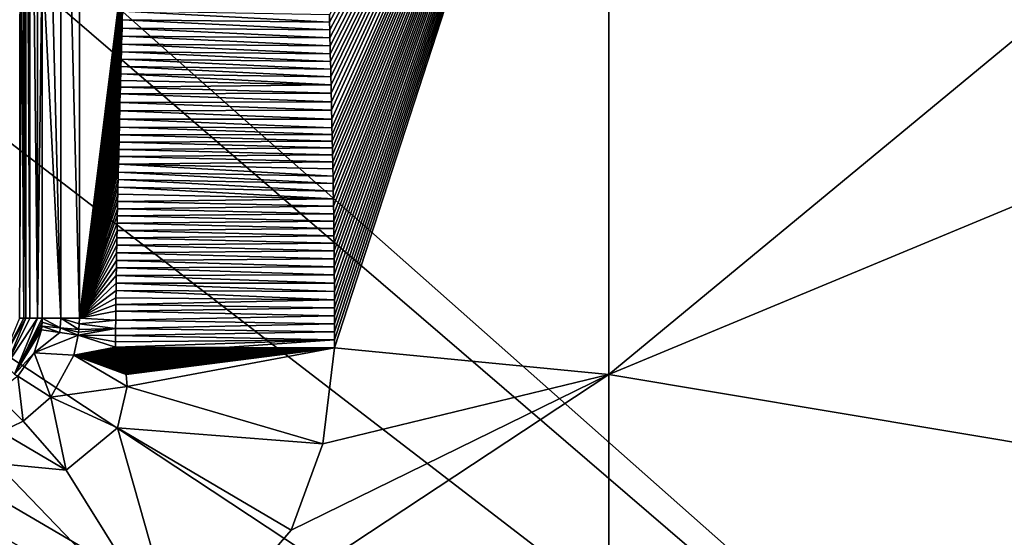
# Model space of a CAD drawing. Units: millimetres. Extents: x -350 to 350, y -1000 to 10.
# Drawn here: x 63 to 206, y -335 to -260 of the extents above; entities that cross this region are included whole.
import ezdxf

# ---------------------------------------------------------------- set-up
doc = ezdxf.new("R2010")
doc.units = ezdxf.units.MM
doc.header["$LTSCALE"] = 65.185185
for name, color, linetype in [('101', 7, 'CONTINUOUS'), ('102', 7, 'CONTINUOUS'), ('103', 7, 'CONTINUOUS'), ('109', 7, 'CONTINUOUS'), ('115', 7, 'CONTINUOUS'), ('116', 7, 'CONTINUOUS'), ('119', 7, 'CONTINUOUS'), ('120', 7, 'CONTINUOUS'), ('121', 7, 'CONTINUOUS'), ('125', 7, 'CONTINUOUS'), ('126', 7, 'CONTINUOUS'), ('75', 7, 'CONTINUOUS'), ('87', 7, 'CONTINUOUS'), ('90', 7, 'CONTINUOUS'), ('91', 7, 'CONTINUOUS'), ('97', 7, 'CONTINUOUS')]:
    doc.layers.add(name, color=color, linetype=linetype)

msp = doc.modelspace()

# ---------------------------------------------------------------- linework, layer by layer
at = {"layer": '101', "linetype": 'Continuous'}
for points in [[(63.09, -303.5, 13.96), (63.09, -196.5, 13.96), (62.79, -250, 13.77), (63.09, -303.5, 13.96)], [(63.41, -303.5, 14.54), (63.41, -196.5, 14.54), (63.09, -303.5, 13.96), (63.41, -303.5, 14.54)], [(63.41, -196.5, 14.54), (63.09, -196.5, 13.96), (63.09, -303.5, 13.96), (63.41, -196.5, 14.54)], [(62.5, -303.5, 13.7), (63.09, -303.5, 13.96), (62.79, -250, 13.77), (62.5, -303.5, 13.7)], [(62.5, -259.94, 13.7), (62.5, -303.5, 13.7), (62.79, -250, 13.77), (62.5, -259.94, 13.7)]]:
    msp.add_3dface(points, dxfattribs=at)
at = {"layer": '102', "linetype": 'Continuous'}
for points in [[(71.22, -303.5, 16.74), (77.82, -250.62, 16.95), (71.22, -250, 16.74), (71.22, -303.5, 16.74)], [(77.78, -251.7, 16.95), (77.82, -250.62, 16.95), (71.22, -303.5, 16.74), (77.78, -251.7, 16.95)], [(77.74, -252.73, 16.95), (77.78, -251.7, 16.95), (71.22, -303.5, 16.74), (77.74, -252.73, 16.95)], [(77.7, -253.78, 16.95), (77.74, -252.73, 16.95), (71.22, -303.5, 16.74), (77.7, -253.78, 16.95)], [(77.67, -254.83, 16.95), (77.7, -253.78, 16.95), (71.22, -303.5, 16.74), (77.67, -254.83, 16.95)], [(77.63, -255.86, 16.95), (77.67, -254.83, 16.95), (71.22, -303.5, 16.74), (77.63, -255.86, 16.95)], [(77.6, -256.82, 16.95), (77.63, -255.86, 16.95), (71.22, -303.5, 16.74), (77.6, -256.82, 16.95)], [(77.57, -257.75, 16.95), (77.6, -256.82, 16.95), (71.22, -303.5, 16.74), (77.57, -257.75, 16.95)], [(77.54, -258.71, 16.94), (77.57, -257.75, 16.95), (71.22, -303.5, 16.74), (77.54, -258.71, 16.94)], [(77.49, -260, 16.94), (77.54, -258.71, 16.94), (71.22, -303.5, 16.74), (77.49, -260, 16.94)], [(77.46, -261.2, 16.94), (77.49, -260, 16.94), (71.22, -303.5, 16.74), (77.46, -261.2, 16.94)], [(77.42, -262.36, 16.94), (77.46, -261.2, 16.94), (71.22, -303.5, 16.74), (77.42, -262.36, 16.94)], [(77.38, -263.55, 16.94), (77.42, -262.36, 16.94), (71.22, -303.5, 16.74), (77.38, -263.55, 16.94)], [(77.35, -264.68, 16.94), (77.38, -263.55, 16.94), (71.22, -303.5, 16.74), (77.35, -264.68, 16.94)], [(77.32, -265.74, 16.94), (77.35, -264.68, 16.94), (71.22, -303.5, 16.74), (77.32, -265.74, 16.94)], [(77.29, -266.81, 16.94), (77.32, -265.74, 16.94), (71.22, -303.5, 16.74), (77.29, -266.81, 16.94)], [(77.26, -267.87, 16.94), (77.29, -266.81, 16.94), (71.22, -303.5, 16.74), (77.26, -267.87, 16.94)], [(77.23, -268.85, 16.94), (77.26, -267.87, 16.94), (71.22, -303.5, 16.74), (77.23, -268.85, 16.94)], [(77.21, -269.82, 16.93), (77.23, -268.85, 16.94), (71.22, -303.5, 16.74), (77.21, -269.82, 16.93)], [(77.18, -270.8, 16.93), (77.21, -269.82, 16.93), (71.22, -303.5, 16.74), (77.18, -270.8, 16.93)], [(77.15, -272.06, 16.93), (77.18, -270.8, 16.93), (71.22, -303.5, 16.74), (77.15, -272.06, 16.93)], [(77.12, -273.29, 16.93), (77.15, -272.06, 16.93), (71.22, -303.5, 16.74), (77.12, -273.29, 16.93)], [(77.09, -274.5, 16.93), (77.12, -273.29, 16.93), (71.22, -303.5, 16.74), (77.09, -274.5, 16.93)], [(77.06, -275.63, 16.93), (77.09, -274.5, 16.93), (71.22, -303.5, 16.74), (77.06, -275.63, 16.93)], [(77.03, -276.77, 16.93), (77.06, -275.63, 16.93), (71.22, -303.5, 16.74), (77.03, -276.77, 16.93)], [(77.01, -277.84, 16.93), (77.03, -276.77, 16.93), (71.22, -303.5, 16.74), (77.01, -277.84, 16.93)], [(76.98, -278.9, 16.93), (77.01, -277.84, 16.93), (71.22, -303.5, 16.74), (76.98, -278.9, 16.93)], [(76.96, -279.94, 16.93), (76.98, -278.9, 16.93), (71.22, -303.5, 16.74), (76.96, -279.94, 16.93)], [(76.93, -281.07, 16.93), (76.96, -279.94, 16.93), (71.22, -303.5, 16.74), (76.93, -281.07, 16.93)], [(76.9, -282.21, 16.92), (76.93, -281.07, 16.93), (71.22, -303.5, 16.74), (76.9, -282.21, 16.92)], [(76.88, -283.3, 16.92), (76.9, -282.21, 16.92), (71.22, -303.5, 16.74), (76.88, -283.3, 16.92)], [(76.85, -284.39, 16.92), (76.88, -283.3, 16.92), (71.22, -303.5, 16.74), (76.85, -284.39, 16.92)], [(76.83, -285.45, 16.92), (76.85, -284.39, 16.92), (71.22, -303.5, 16.74), (76.83, -285.45, 16.92)], [(76.81, -286.51, 16.92), (76.83, -285.45, 16.92), (71.22, -303.5, 16.74), (76.81, -286.51, 16.92)], [(76.79, -287.56, 16.92), (76.81, -286.51, 16.92), (71.22, -303.5, 16.74), (76.79, -287.56, 16.92)], [(76.76, -288.61, 16.92), (76.79, -287.56, 16.92), (71.22, -303.5, 16.74), (76.76, -288.61, 16.92)], [(76.74, -289.67, 16.92), (76.76, -288.61, 16.92), (71.22, -303.5, 16.74), (76.74, -289.67, 16.92)], [(76.72, -290.73, 16.92), (76.74, -289.67, 16.92), (71.22, -303.5, 16.74), (76.72, -290.73, 16.92)], [(76.7, -291.8, 16.92), (76.72, -290.73, 16.92), (71.22, -303.5, 16.74), (76.7, -291.8, 16.92)], [(76.68, -292.88, 16.92), (76.7, -291.8, 16.92), (71.22, -303.5, 16.74), (76.68, -292.88, 16.92)], [(76.66, -293.97, 16.92), (76.68, -292.88, 16.92), (71.22, -303.5, 16.74), (76.66, -293.97, 16.92)], [(76.64, -295.09, 16.92), (76.66, -293.97, 16.92), (71.22, -303.5, 16.74), (76.64, -295.09, 16.92)], [(76.62, -296.19, 16.92), (76.64, -295.09, 16.92), (71.22, -303.5, 16.74), (76.62, -296.19, 16.92)], [(76.6, -297.3, 16.91), (76.62, -296.19, 16.92), (71.22, -303.5, 16.74), (76.6, -297.3, 16.91)], [(76.58, -298.4, 16.91), (76.6, -297.3, 16.91), (71.22, -303.5, 16.74), (76.58, -298.4, 16.91)], [(76.57, -299.46, 16.91), (76.58, -298.4, 16.91), (71.22, -303.5, 16.74), (76.57, -299.46, 16.91)], [(76.55, -300.53, 16.91), (76.57, -299.46, 16.91), (71.22, -303.5, 16.74), (76.55, -300.53, 16.91)], [(76.54, -301.53, 16.91), (76.55, -300.53, 16.91), (71.22, -303.5, 16.74), (76.54, -301.53, 16.91)], [(76.53, -302.52, 16.91), (76.54, -301.53, 16.91), (71.22, -303.5, 16.74), (76.53, -302.52, 16.91)], [(76.52, -303.8, 16.91), (76.53, -302.52, 16.91), (71.22, -303.5, 16.74), (76.52, -303.8, 16.91)], [(71.15, -305.16, 16.74), (76.51, -305.02, 16.91), (71.2, -304.33, 16.74), (71.15, -305.16, 16.74)], [(71.2, -304.33, 16.74), (76.52, -303.8, 16.91), (71.22, -303.5, 16.74), (71.2, -304.33, 16.74)], [(76.51, -305.02, 16.91), (76.52, -303.8, 16.91), (71.2, -304.33, 16.74), (76.51, -305.02, 16.91)], [(76.5, -306.06, 16.91), (76.51, -305.02, 16.91), (71.05, -305.98, 16.74), (76.5, -306.06, 16.91)], [(71.05, -305.98, 16.74), (76.51, -305.02, 16.91), (71.1, -305.58, 16.74), (71.05, -305.98, 16.74)], [(76.49, -306.96, 16.91), (76.5, -306.06, 16.91), (71.05, -305.98, 16.74), (76.49, -306.96, 16.91)], [(76.49, -307.76, 16.91), (76.49, -306.96, 16.91), (71.05, -305.98, 16.74), (76.49, -307.76, 16.91)], [(71.1, -305.58, 16.74), (76.51, -305.02, 16.91), (71.15, -305.16, 16.74), (71.1, -305.58, 16.74)]]:
    msp.add_3dface(points, dxfattribs=at)
at = {"layer": '103', "linetype": 'Continuous'}
for points in [[(76.49, -307.76, 16.91), (71.05, -305.98, 16.74), (70.43, -308.92, 16.73), (76.49, -307.76, 16.91)], [(70.43, -308.92, 16.73), (67.07, -315.05, 16.72), (78.21, -313.49, 16.99), (70.43, -308.92, 16.73)], [(76.49, -307.76, 16.91), (70.43, -308.92, 16.73), (76.55, -307.85, 16.91), (76.49, -307.76, 16.91)], [(76.55, -307.85, 16.91), (70.43, -308.92, 16.73), (76.63, -307.99, 16.92), (76.55, -307.85, 16.91)], [(76.63, -307.99, 16.92), (70.43, -308.92, 16.73), (76.71, -308.12, 16.92), (76.63, -307.99, 16.92)], [(76.71, -308.12, 16.92), (70.43, -308.92, 16.73), (76.79, -308.26, 16.92), (76.71, -308.12, 16.92)], [(76.79, -308.26, 16.92), (70.43, -308.92, 16.73), (76.86, -308.39, 16.92), (76.79, -308.26, 16.92)], [(76.86, -308.39, 16.92), (70.43, -308.92, 16.73), (76.94, -308.53, 16.93), (76.86, -308.39, 16.92)], [(76.94, -308.53, 16.93), (70.43, -308.92, 16.73), (77.01, -308.67, 16.93), (76.94, -308.53, 16.93)], [(77.01, -308.67, 16.93), (70.43, -308.92, 16.73), (77.08, -308.81, 16.93), (77.01, -308.67, 16.93)], [(77.08, -308.81, 16.93), (70.43, -308.92, 16.73), (77.15, -308.95, 16.93), (77.08, -308.81, 16.93)], [(77.15, -308.95, 16.93), (70.43, -308.92, 16.73), (77.21, -309.09, 16.94), (77.15, -308.95, 16.93)], [(77.21, -309.09, 16.94), (70.43, -308.92, 16.73), (77.28, -309.23, 16.94), (77.21, -309.09, 16.94)], [(77.28, -309.23, 16.94), (70.43, -308.92, 16.73), (77.34, -309.37, 16.94), (77.28, -309.23, 16.94)], [(77.34, -309.37, 16.94), (70.43, -308.92, 16.73), (77.4, -309.51, 16.94), (77.34, -309.37, 16.94)], [(77.4, -309.51, 16.94), (70.43, -308.92, 16.73), (77.45, -309.66, 16.94), (77.4, -309.51, 16.94)], [(77.45, -309.66, 16.94), (70.43, -308.92, 16.73), (77.51, -309.8, 16.95), (77.45, -309.66, 16.94)], [(77.51, -309.8, 16.95), (70.43, -308.92, 16.73), (77.56, -309.95, 16.95), (77.51, -309.8, 16.95)], [(77.56, -309.95, 16.95), (70.43, -308.92, 16.73), (77.61, -310.1, 16.95), (77.56, -309.95, 16.95)], [(77.61, -310.1, 16.95), (70.43, -308.92, 16.73), (77.66, -310.24, 16.95), (77.61, -310.1, 16.95)], [(77.66, -310.24, 16.95), (70.43, -308.92, 16.73), (77.7, -310.39, 16.95), (77.66, -310.24, 16.95)], [(77.7, -310.39, 16.95), (70.43, -308.92, 16.73), (77.75, -310.54, 16.96), (77.7, -310.39, 16.95)], [(77.75, -310.54, 16.96), (70.43, -308.92, 16.73), (77.79, -310.69, 16.96), (77.75, -310.54, 16.96)], [(77.79, -310.69, 16.96), (70.43, -308.92, 16.73), (77.83, -310.85, 16.96), (77.79, -310.69, 16.96)], [(77.83, -310.85, 16.96), (70.43, -308.92, 16.73), (77.86, -311, 16.96), (77.83, -310.85, 16.96)], [(77.86, -311, 16.96), (70.43, -308.92, 16.73), (77.9, -311.15, 16.96), (77.86, -311, 16.96)], [(77.9, -311.15, 16.96), (70.43, -308.92, 16.73), (77.94, -311.3, 16.97), (77.9, -311.15, 16.96)], [(77.94, -311.3, 16.97), (70.43, -308.92, 16.73), (77.97, -311.46, 16.97), (77.94, -311.3, 16.97)], [(77.97, -311.46, 16.97), (70.43, -308.92, 16.73), (78, -311.61, 16.97), (77.97, -311.46, 16.97)], [(78, -311.61, 16.97), (70.43, -308.92, 16.73), (78.03, -311.76, 16.97), (78, -311.61, 16.97)], [(78.03, -311.76, 16.97), (70.43, -308.92, 16.73), (78.21, -313.49, 16.99), (78.03, -311.76, 16.97)], [(78.21, -313.49, 16.99), (67.07, -315.05, 16.72), (76.8, -319.5, 17.02), (78.21, -313.49, 16.99)], [(67.07, -315.05, 16.72), (63, -318.56, 16.72), (69.31, -325.68, 16.99), (67.07, -315.05, 16.72)], [(76.8, -319.5, 17.02), (67.07, -315.05, 16.72), (69.31, -325.68, 16.99), (76.8, -319.5, 17.02)], [(63, -318.56, 16.72), (59.81, -320.12, 16.73), (69.31, -325.68, 16.99), (63, -318.56, 16.72)], [(59.81, -320.12, 16.73), (59.12, -324.71, 16.86), (69.31, -325.68, 16.99), (59.81, -320.12, 16.73)]]:
    msp.add_3dface(points, dxfattribs=at)
at = {"layer": '109', "linetype": 'Continuous'}
for points in [[(65.8, -196.5, 16.3), (65.8, -250, 16.3), (68.5, -303.5, 16.59), (65.8, -196.5, 16.3)], [(65.8, -196.5, 16.3), (68.5, -303.5, 16.59), (68.5, -196.5, 16.59), (65.8, -196.5, 16.3)], [(71.22, -303.5, 16.74), (71.22, -250, 16.74), (68.5, -196.5, 16.59), (71.22, -303.5, 16.74)], [(68.5, -303.5, 16.59), (71.22, -303.5, 16.74), (68.5, -196.5, 16.59), (68.5, -303.5, 16.59)], [(65.8, -250, 16.3), (65.8, -303.5, 16.3), (68.5, -303.5, 16.59), (65.8, -250, 16.3)]]:
    msp.add_3dface(points, dxfattribs=at)
at = {"layer": '115', "linetype": 'Continuous'}
for points in [[(61.73, -311.71, 16.2), (65.12, -303.5, 16.22), (60.52, -310.5, 14.54), (61.73, -311.71, 16.2)], [(65.12, -303.5, 16.22), (63.99, -303.5, 15.66), (60.52, -310.5, 14.54), (65.12, -303.5, 16.22)], [(63.99, -303.5, 15.66), (63.41, -303.5, 14.54), (60.52, -310.5, 14.54), (63.99, -303.5, 15.66)]]:
    msp.add_3dface(points, dxfattribs=at)
at = {"layer": '116', "linetype": 'Continuous'}
for points in [[(63.41, -303.5, 14.54), (63.09, -303.5, 13.96), (59.86, -309.87, 13.7), (63.41, -303.5, 14.54)], [(60.52, -310.5, 14.54), (63.41, -303.5, 14.54), (59.86, -309.87, 13.7), (60.52, -310.5, 14.54)], [(63.09, -303.5, 13.96), (62.5, -303.5, 13.7), (59.86, -309.87, 13.7), (63.09, -303.5, 13.96)]]:
    msp.add_3dface(points, dxfattribs=at)
at = {"layer": '119', "linetype": 'Continuous'}
for points in [[(65.67, -305.2, 16.3), (64.61, -308.6, 16.28), (68.35, -305.6, 16.59), (65.67, -305.2, 16.3)], [(64.61, -308.6, 16.28), (71.05, -305.98, 16.74), (68.35, -305.6, 16.59), (64.61, -308.6, 16.28)], [(71.05, -305.98, 16.74), (64.61, -308.6, 16.28), (70.43, -308.92, 16.73), (71.05, -305.98, 16.74)], [(64.61, -308.6, 16.28), (62.26, -311.99, 16.27), (67.07, -315.05, 16.72), (64.61, -308.6, 16.28)], [(64.61, -308.6, 16.28), (67.07, -315.05, 16.72), (70.43, -308.92, 16.73), (64.61, -308.6, 16.28)], [(62.26, -311.99, 16.27), (58.95, -314.45, 16.28), (63, -318.56, 16.72), (62.26, -311.99, 16.27)], [(62.26, -311.99, 16.27), (63, -318.56, 16.72), (67.07, -315.05, 16.72), (62.26, -311.99, 16.27)], [(58.95, -314.45, 16.28), (59.81, -320.12, 16.73), (63, -318.56, 16.72), (58.95, -314.45, 16.28)]]:
    msp.add_3dface(points, dxfattribs=at)
at = {"layer": '120', "linetype": 'Continuous'}
for points in [[(65.74, -304.68, 16.3), (65.71, -304.94, 16.3), (65.67, -305.2, 16.3), (65.74, -304.68, 16.3)], [(65.74, -304.68, 16.3), (65.67, -305.2, 16.3), (68.35, -305.6, 16.59), (65.74, -304.68, 16.3)], [(65.74, -304.68, 16.3), (68.35, -305.6, 16.59), (68.44, -304.92, 16.59), (65.74, -304.68, 16.3)], [(68.35, -305.6, 16.59), (71.05, -305.98, 16.74), (68.44, -304.92, 16.59), (68.35, -305.6, 16.59)], [(71.05, -305.98, 16.74), (71.1, -305.58, 16.74), (68.44, -304.92, 16.59), (71.05, -305.98, 16.74)], [(71.1, -305.58, 16.74), (71.15, -305.16, 16.74), (68.44, -304.92, 16.59), (71.1, -305.58, 16.74)]]:
    msp.add_3dface(points, dxfattribs=at)
at = {"layer": '121', "linetype": 'Continuous'}
for points in [[(65.78, -304.09, 16.3), (65.74, -304.68, 16.3), (68.44, -304.92, 16.59), (65.78, -304.09, 16.3)], [(65.8, -303.5, 16.3), (65.78, -304.09, 16.3), (68.44, -304.92, 16.59), (65.8, -303.5, 16.3)], [(68.5, -303.5, 16.59), (65.8, -303.5, 16.3), (68.44, -304.92, 16.59), (68.5, -303.5, 16.59)], [(71.15, -305.16, 16.74), (68.5, -303.5, 16.59), (68.44, -304.92, 16.59), (71.15, -305.16, 16.74)], [(71.15, -305.16, 16.74), (71.2, -304.33, 16.74), (68.5, -303.5, 16.59), (71.15, -305.16, 16.74)], [(71.2, -304.33, 16.74), (71.22, -303.5, 16.74), (68.5, -303.5, 16.59), (71.2, -304.33, 16.74)]]:
    msp.add_3dface(points, dxfattribs=at)
at = {"layer": '125', "linetype": 'Continuous'}
for points in [[(76.49, -307.76, 16.91), (76.55, -307.85, 16.91), (92.47, -307.8, 17.32), (76.49, -307.76, 16.91)], [(76.55, -307.85, 16.91), (108.45, -307.84, 17.53), (92.47, -307.8, 17.32), (76.55, -307.85, 16.91)], [(108.45, -307.84, 17.53), (76.55, -307.85, 16.91), (76.63, -307.99, 16.92), (108.45, -307.84, 17.53)], [(108.45, -307.84, 17.53), (76.63, -307.99, 16.92), (76.71, -308.12, 16.92), (108.45, -307.84, 17.53)], [(108.45, -307.84, 17.53), (76.71, -308.12, 16.92), (76.79, -308.26, 16.92), (108.45, -307.84, 17.53)], [(108.45, -307.84, 17.53), (76.79, -308.26, 16.92), (76.86, -308.39, 16.92), (108.45, -307.84, 17.53)], [(108.45, -307.84, 17.53), (76.86, -308.39, 16.92), (76.94, -308.53, 16.93), (108.45, -307.84, 17.53)], [(108.45, -307.84, 17.53), (76.94, -308.53, 16.93), (77.01, -308.67, 16.93), (108.45, -307.84, 17.53)], [(108.45, -307.84, 17.53), (77.01, -308.67, 16.93), (77.08, -308.81, 16.93), (108.45, -307.84, 17.53)], [(108.45, -307.84, 17.53), (77.08, -308.81, 16.93), (77.15, -308.95, 16.93), (108.45, -307.84, 17.53)], [(108.45, -307.84, 17.53), (77.15, -308.95, 16.93), (77.21, -309.09, 16.94), (108.45, -307.84, 17.53)], [(108.45, -307.84, 17.53), (77.21, -309.09, 16.94), (77.28, -309.23, 16.94), (108.45, -307.84, 17.53)], [(108.45, -307.84, 17.53), (77.28, -309.23, 16.94), (77.34, -309.37, 16.94), (108.45, -307.84, 17.53)], [(108.45, -307.84, 17.53), (77.34, -309.37, 16.94), (77.4, -309.51, 16.94), (108.45, -307.84, 17.53)], [(108.45, -307.84, 17.53), (77.4, -309.51, 16.94), (77.45, -309.66, 16.94), (108.45, -307.84, 17.53)], [(108.45, -307.84, 17.53), (77.45, -309.66, 16.94), (77.51, -309.8, 16.95), (108.45, -307.84, 17.53)], [(108.45, -307.84, 17.53), (77.51, -309.8, 16.95), (77.56, -309.95, 16.95), (108.45, -307.84, 17.53)], [(108.45, -307.84, 17.53), (77.56, -309.95, 16.95), (77.61, -310.1, 16.95), (108.45, -307.84, 17.53)], [(108.45, -307.84, 17.53), (77.61, -310.1, 16.95), (77.66, -310.24, 16.95), (108.45, -307.84, 17.53)], [(108.45, -307.84, 17.53), (77.66, -310.24, 16.95), (77.7, -310.39, 16.95), (108.45, -307.84, 17.53)], [(108.45, -307.84, 17.53), (77.7, -310.39, 16.95), (77.75, -310.54, 16.96), (108.45, -307.84, 17.53)], [(108.45, -307.84, 17.53), (77.75, -310.54, 16.96), (77.79, -310.69, 16.96), (108.45, -307.84, 17.53)], [(108.45, -307.84, 17.53), (77.79, -310.69, 16.96), (77.83, -310.85, 16.96), (108.45, -307.84, 17.53)], [(108.45, -307.84, 17.53), (77.83, -310.85, 16.96), (77.86, -311, 16.96), (108.45, -307.84, 17.53)], [(108.45, -307.84, 17.53), (77.86, -311, 16.96), (77.9, -311.15, 16.96), (108.45, -307.84, 17.53)], [(108.45, -307.84, 17.53), (77.9, -311.15, 16.96), (77.94, -311.3, 16.97), (108.45, -307.84, 17.53)], [(108.45, -307.84, 17.53), (77.94, -311.3, 16.97), (77.97, -311.46, 16.97), (108.45, -307.84, 17.53)], [(108.45, -307.84, 17.53), (77.97, -311.46, 16.97), (78, -311.61, 16.97), (108.45, -307.84, 17.53)], [(108.45, -307.84, 17.53), (78, -311.61, 16.97), (78.03, -311.76, 16.97), (108.45, -307.84, 17.53)], [(108.45, -307.84, 17.53), (78.03, -311.76, 16.97), (78.21, -313.49, 16.99), (108.45, -307.84, 17.53)], [(106.77, -321.87, 17.53), (108.45, -307.84, 17.53), (78.21, -313.49, 16.99), (106.77, -321.87, 17.53)], [(106.77, -321.87, 17.53), (78.21, -313.49, 16.99), (76.8, -319.5, 17.02), (106.77, -321.87, 17.53)], [(86.22, -352.84, 17.5), (76.8, -319.5, 17.02), (69.31, -325.68, 16.99), (86.22, -352.84, 17.5)], [(86.22, -352.84, 17.5), (102.12, -334.47, 17.52), (76.8, -319.5, 17.02), (86.22, -352.84, 17.5)], [(102.12, -334.47, 17.52), (106.77, -321.87, 17.53), (76.8, -319.5, 17.02), (102.12, -334.47, 17.52)], [(59.12, -324.71, 16.86), (86.22, -352.84, 17.5), (69.31, -325.68, 16.99), (59.12, -324.71, 16.86)], [(86.22, -352.84, 17.5), (59.12, -324.71, 16.86), (60.51, -343.35, 17.31), (86.22, -352.84, 17.5)]]:
    msp.add_3dface(points, dxfattribs=at)
at = {"layer": '126', "linetype": 'Continuous'}
for points in [[(107.75, -260.34, 17.55), (77.54, -258.71, 16.94), (77.49, -260, 16.94), (107.75, -260.34, 17.55)], [(107.75, -260.34, 17.55), (107.72, -259.25, 17.55), (77.54, -258.71, 16.94), (107.75, -260.34, 17.55)], [(107.77, -261.47, 17.55), (77.49, -260, 16.94), (77.46, -261.2, 16.94), (107.77, -261.47, 17.55)], [(107.77, -261.47, 17.55), (107.75, -260.34, 17.55), (77.49, -260, 16.94), (107.77, -261.47, 17.55)], [(107.8, -262.63, 17.55), (77.46, -261.2, 16.94), (77.42, -262.36, 16.94), (107.8, -262.63, 17.55)], [(107.8, -262.63, 17.55), (107.77, -261.47, 17.55), (77.46, -261.2, 16.94), (107.8, -262.63, 17.55)], [(107.83, -263.79, 17.55), (77.42, -262.36, 16.94), (77.38, -263.55, 16.94), (107.83, -263.79, 17.55)], [(107.83, -263.79, 17.55), (107.8, -262.63, 17.55), (77.42, -262.36, 16.94), (107.83, -263.79, 17.55)], [(107.85, -264.93, 17.55), (77.38, -263.55, 16.94), (77.35, -264.68, 16.94), (107.85, -264.93, 17.55)], [(107.85, -264.93, 17.55), (107.83, -263.79, 17.55), (77.38, -263.55, 16.94), (107.85, -264.93, 17.55)], [(107.91, -267.19, 17.55), (77.32, -265.74, 16.94), (77.29, -266.81, 16.94), (107.91, -267.19, 17.55)], [(107.88, -266.06, 17.55), (77.35, -264.68, 16.94), (77.32, -265.74, 16.94), (107.88, -266.06, 17.55)], [(107.91, -267.19, 17.55), (107.88, -266.06, 17.55), (77.32, -265.74, 16.94), (107.91, -267.19, 17.55)], [(107.88, -266.06, 17.55), (107.85, -264.93, 17.55), (77.35, -264.68, 16.94), (107.88, -266.06, 17.55)], [(107.93, -268.32, 17.55), (77.29, -266.81, 16.94), (77.26, -267.87, 16.94), (107.93, -268.32, 17.55)], [(107.93, -268.32, 17.55), (107.91, -267.19, 17.55), (77.29, -266.81, 16.94), (107.93, -268.32, 17.55)], [(107.96, -269.48, 17.55), (77.26, -267.87, 16.94), (77.23, -268.85, 16.94), (107.96, -269.48, 17.55)], [(107.96, -269.48, 17.55), (107.93, -268.32, 17.55), (77.26, -267.87, 16.94), (107.96, -269.48, 17.55)], [(107.99, -270.69, 17.54), (77.21, -269.82, 16.93), (77.18, -270.8, 16.93), (107.99, -270.69, 17.54)], [(107.96, -269.48, 17.55), (77.23, -268.85, 16.94), (77.21, -269.82, 16.93), (107.96, -269.48, 17.55)], [(107.99, -270.69, 17.54), (107.96, -269.48, 17.55), (77.21, -269.82, 16.93), (107.99, -270.69, 17.54)], [(108.02, -271.93, 17.54), (77.18, -270.8, 16.93), (77.15, -272.06, 16.93), (108.02, -271.93, 17.54)], [(108.02, -271.93, 17.54), (107.99, -270.69, 17.54), (77.18, -270.8, 16.93), (108.02, -271.93, 17.54)], [(108.05, -273.19, 17.54), (77.15, -272.06, 16.93), (77.12, -273.29, 16.93), (108.05, -273.19, 17.54)], [(108.05, -273.19, 17.54), (108.02, -271.93, 17.54), (77.15, -272.06, 16.93), (108.05, -273.19, 17.54)], [(108.1, -275.73, 17.54), (77.09, -274.5, 16.93), (77.06, -275.63, 16.93), (108.1, -275.73, 17.54)], [(108.08, -274.47, 17.54), (77.12, -273.29, 16.93), (77.09, -274.5, 16.93), (108.08, -274.47, 17.54)], [(108.1, -275.73, 17.54), (108.08, -274.47, 17.54), (77.09, -274.5, 16.93), (108.1, -275.73, 17.54)], [(108.08, -274.47, 17.54), (108.05, -273.19, 17.54), (77.12, -273.29, 16.93), (108.08, -274.47, 17.54)], [(108.13, -276.72, 17.54), (77.06, -275.63, 16.93), (77.03, -276.77, 16.93), (108.13, -276.72, 17.54)], [(108.13, -276.72, 17.54), (108.1, -275.73, 17.54), (77.06, -275.63, 16.93), (108.13, -276.72, 17.54)], [(108.15, -277.71, 17.54), (77.03, -276.77, 16.93), (77.01, -277.84, 16.93), (108.15, -277.71, 17.54)], [(108.15, -277.71, 17.54), (108.13, -276.72, 17.54), (77.03, -276.77, 16.93), (108.15, -277.71, 17.54)], [(108.17, -278.69, 17.54), (77.01, -277.84, 16.93), (76.98, -278.9, 16.93), (108.17, -278.69, 17.54)], [(108.19, -279.68, 17.54), (108.17, -278.69, 17.54), (76.98, -278.9, 16.93), (108.19, -279.68, 17.54)], [(108.17, -278.69, 17.54), (108.15, -277.71, 17.54), (77.01, -277.84, 16.93), (108.17, -278.69, 17.54)], [(108.21, -280.69, 17.54), (76.96, -279.94, 16.93), (76.93, -281.07, 16.93), (108.21, -280.69, 17.54)], [(108.19, -279.68, 17.54), (76.98, -278.9, 16.93), (76.96, -279.94, 16.93), (108.19, -279.68, 17.54)], [(108.21, -280.69, 17.54), (108.19, -279.68, 17.54), (76.96, -279.94, 16.93), (108.21, -280.69, 17.54)], [(108.25, -282.79, 17.54), (76.93, -281.07, 16.93), (76.9, -282.21, 16.92), (108.25, -282.79, 17.54)], [(108.23, -281.73, 17.54), (108.21, -280.69, 17.54), (76.93, -281.07, 16.93), (108.23, -281.73, 17.54)], [(108.25, -282.79, 17.54), (108.23, -281.73, 17.54), (76.93, -281.07, 16.93), (108.25, -282.79, 17.54)], [(108.27, -283.88, 17.54), (76.9, -282.21, 16.92), (76.88, -283.3, 16.92), (108.27, -283.88, 17.54)], [(108.27, -283.88, 17.54), (108.25, -282.79, 17.54), (76.9, -282.21, 16.92), (108.27, -283.88, 17.54)], [(108.31, -286.09, 17.54), (76.85, -284.39, 16.92), (76.83, -285.45, 16.92), (108.31, -286.09, 17.54)], [(108.29, -284.98, 17.54), (76.88, -283.3, 16.92), (76.85, -284.39, 16.92), (108.29, -284.98, 17.54)], [(108.31, -286.09, 17.54), (108.29, -284.98, 17.54), (76.85, -284.39, 16.92), (108.31, -286.09, 17.54)], [(108.29, -284.98, 17.54), (108.27, -283.88, 17.54), (76.88, -283.3, 16.92), (108.29, -284.98, 17.54)], [(108.31, -286.09, 17.54), (76.83, -285.45, 16.92), (76.81, -286.51, 16.92), (108.31, -286.09, 17.54)], [(108.33, -287.19, 17.54), (76.81, -286.51, 16.92), (76.79, -287.56, 16.92), (108.33, -287.19, 17.54)], [(108.35, -288.28, 17.54), (108.33, -287.19, 17.54), (76.79, -287.56, 16.92), (108.35, -288.28, 17.54)], [(108.33, -287.19, 17.54), (108.31, -286.09, 17.54), (76.81, -286.51, 16.92), (108.33, -287.19, 17.54)], [(108.36, -289.36, 17.54), (76.76, -288.61, 16.92), (76.74, -289.67, 16.92), (108.36, -289.36, 17.54)], [(108.35, -288.28, 17.54), (76.79, -287.56, 16.92), (76.76, -288.61, 16.92), (108.35, -288.28, 17.54)], [(108.36, -289.36, 17.54), (108.35, -288.28, 17.54), (76.76, -288.61, 16.92), (108.36, -289.36, 17.54)], [(108.38, -290.43, 17.53), (76.74, -289.67, 16.92), (76.72, -290.73, 16.92), (108.38, -290.43, 17.53)], [(108.38, -290.43, 17.53), (108.36, -289.36, 17.54), (76.74, -289.67, 16.92), (108.38, -290.43, 17.53)], [(108.4, -292.59, 17.53), (76.7, -291.8, 16.92), (76.68, -292.88, 16.92), (108.4, -292.59, 17.53)], [(108.39, -291.5, 17.53), (76.72, -290.73, 16.92), (76.7, -291.8, 16.92), (108.39, -291.5, 17.53)], [(108.4, -292.59, 17.53), (108.39, -291.5, 17.53), (76.7, -291.8, 16.92), (108.4, -292.59, 17.53)], [(108.39, -291.5, 17.53), (108.38, -290.43, 17.53), (76.72, -290.73, 16.92), (108.39, -291.5, 17.53)], [(108.41, -293.7, 17.53), (76.68, -292.88, 16.92), (76.66, -293.97, 16.92), (108.41, -293.7, 17.53)], [(108.41, -293.7, 17.53), (108.4, -292.59, 17.53), (76.68, -292.88, 16.92), (108.41, -293.7, 17.53)], [(108.42, -294.84, 17.53), (76.66, -293.97, 16.92), (76.64, -295.09, 16.92), (108.42, -294.84, 17.53)], [(108.42, -294.84, 17.53), (108.41, -293.7, 17.53), (76.66, -293.97, 16.92), (108.42, -294.84, 17.53)], [(108.43, -296.02, 17.53), (76.64, -295.09, 16.92), (76.62, -296.19, 16.92), (108.43, -296.02, 17.53)], [(108.44, -297.22, 17.53), (108.43, -296.02, 17.53), (76.62, -296.19, 16.92), (108.44, -297.22, 17.53)], [(108.43, -296.02, 17.53), (108.42, -294.84, 17.53), (76.64, -295.09, 16.92), (108.43, -296.02, 17.53)], [(108.45, -298.43, 17.53), (76.6, -297.3, 16.91), (76.58, -298.4, 16.91), (108.45, -298.43, 17.53)], [(108.44, -297.22, 17.53), (76.62, -296.19, 16.92), (76.6, -297.3, 16.91), (108.44, -297.22, 17.53)], [(108.45, -298.43, 17.53), (108.44, -297.22, 17.53), (76.6, -297.3, 16.91), (108.45, -298.43, 17.53)], [(108.45, -299.64, 17.53), (76.58, -298.4, 16.91), (76.57, -299.46, 16.91), (108.45, -299.64, 17.53)], [(108.45, -299.64, 17.53), (108.45, -298.43, 17.53), (76.58, -298.4, 16.91), (108.45, -299.64, 17.53)], [(108.45, -300.83, 17.53), (76.57, -299.46, 16.91), (76.55, -300.53, 16.91), (108.45, -300.83, 17.53)], [(108.45, -300.83, 17.53), (108.45, -299.64, 17.53), (76.57, -299.46, 16.91), (108.45, -300.83, 17.53)], [(108.46, -302.01, 17.53), (76.54, -301.53, 16.91), (76.53, -302.52, 16.91), (108.46, -302.01, 17.53)], [(108.45, -300.83, 17.53), (76.55, -300.53, 16.91), (76.54, -301.53, 16.91), (108.45, -300.83, 17.53)], [(108.46, -302.01, 17.53), (108.45, -300.83, 17.53), (76.54, -301.53, 16.91), (108.46, -302.01, 17.53)], [(108.46, -303.19, 17.53), (76.53, -302.52, 16.91), (76.52, -303.8, 16.91), (108.46, -303.19, 17.53)], [(108.46, -304.36, 17.53), (108.46, -303.19, 17.53), (76.52, -303.8, 16.91), (108.46, -304.36, 17.53)], [(108.46, -303.19, 17.53), (108.46, -302.01, 17.53), (76.53, -302.52, 16.91), (108.46, -303.19, 17.53)], [(108.46, -304.36, 17.53), (76.52, -303.8, 16.91), (76.51, -305.02, 16.91), (108.46, -304.36, 17.53)], [(108.46, -305.52, 17.53), (108.46, -304.36, 17.53), (76.51, -305.02, 16.91), (108.46, -305.52, 17.53)], [(108.45, -306.68, 17.53), (76.5, -306.06, 16.91), (76.49, -306.96, 16.91), (108.45, -306.68, 17.53)], [(108.46, -305.52, 17.53), (76.51, -305.02, 16.91), (76.5, -306.06, 16.91), (108.46, -305.52, 17.53)], [(108.45, -306.68, 17.53), (108.46, -305.52, 17.53), (76.5, -306.06, 16.91), (108.45, -306.68, 17.53)], [(108.45, -306.68, 17.53), (76.49, -306.96, 16.91), (76.49, -307.76, 16.91), (108.45, -306.68, 17.53)], [(108.45, -306.68, 17.53), (76.49, -307.76, 16.91), (92.47, -307.8, 17.32), (108.45, -306.68, 17.53)], [(108.45, -307.84, 17.53), (108.45, -306.68, 17.53), (92.47, -307.8, 17.32), (108.45, -307.84, 17.53)]]:
    msp.add_3dface(points, dxfattribs=at)
at = {"layer": '75', "linetype": 'Continuous'}
for points in [[(350, -3), (350, -500), (26.45, -213.59), (350, -3)], [(26.45, -213.59), (350, -500), (42.8, -236.1), (26.45, -213.59)], [(42.8, -236.1), (350, -500), (42.8, -263.9), (42.8, -236.1)], [(42.8, -263.9), (350, -500), (26.45, -286.41), (42.8, -263.9)], [(350, -500), (-350, -500), (-26.45, -286.41), (350, -500)], [(0, -295), (350, -500), (-26.45, -286.41), (0, -295)], [(26.45, -286.41), (350, -500), (0, -295), (26.45, -286.41)]]:
    msp.add_3dface(points, dxfattribs=at)
at = {"layer": '87', "linetype": 'Continuous'}
for points in [[(65.78, -304.09, 16.3), (65.8, -303.5, 16.3), (61.73, -311.71, 16.2), (65.78, -304.09, 16.3)], [(61.73, -311.71, 16.2), (65.8, -303.5, 16.3), (65.12, -303.5, 16.22), (61.73, -311.71, 16.2)], [(65.74, -304.68, 16.3), (65.78, -304.09, 16.3), (61.73, -311.71, 16.2), (65.74, -304.68, 16.3)], [(65.71, -304.94, 16.3), (65.74, -304.68, 16.3), (61.73, -311.71, 16.2), (65.71, -304.94, 16.3)], [(65.67, -305.2, 16.3), (65.71, -304.94, 16.3), (61.73, -311.71, 16.2), (65.67, -305.2, 16.3)], [(64.61, -308.6, 16.28), (65.67, -305.2, 16.3), (61.73, -311.71, 16.2), (64.61, -308.6, 16.28)], [(62.26, -311.99, 16.27), (64.61, -308.6, 16.28), (61.73, -311.71, 16.2), (62.26, -311.99, 16.27)]]:
    msp.add_3dface(points, dxfattribs=at)
at = {"layer": '90', "linetype": 'Continuous'}
for points in [[(63.41, -196.5, 14.54), (63.41, -303.5, 14.54), (63.99, -303.5, 15.66), (63.41, -196.5, 14.54)], [(63.99, -196.5, 15.66), (63.41, -196.5, 14.54), (63.99, -303.5, 15.66), (63.99, -196.5, 15.66)], [(63.99, -196.5, 15.66), (65.12, -303.5, 16.22), (65.12, -250, 16.21), (63.99, -196.5, 15.66)], [(65.12, -303.5, 16.22), (63.99, -196.5, 15.66), (63.99, -303.5, 15.66), (65.12, -303.5, 16.22)]]:
    msp.add_3dface(points, dxfattribs=at)
at = {"layer": '91', "linetype": 'Continuous'}
for points in [[(65.12, -303.5, 16.22), (65.8, -303.5, 16.3), (65.8, -250, 16.3), (65.12, -303.5, 16.22)], [(65.12, -250, 16.21), (65.12, -303.5, 16.22), (65.8, -250, 16.3), (65.12, -250, 16.21)]]:
    msp.add_3dface(points, dxfattribs=at)
at = {"layer": '97', "linetype": 'Continuous'}
for points in [[(107.72, -259.25, 17.55), (107.75, -260.34, 17.55), (148.5, -184.69, 18.65), (107.72, -259.25, 17.55)], [(107.75, -260.34, 17.55), (107.77, -261.47, 17.55), (148.5, -184.69, 18.65), (107.75, -260.34, 17.55)], [(107.77, -261.47, 17.55), (107.8, -262.63, 17.55), (148.5, -184.69, 18.65), (107.77, -261.47, 17.55)], [(107.8, -262.63, 17.55), (107.83, -263.79, 17.55), (148.5, -184.69, 18.65), (107.8, -262.63, 17.55)], [(107.83, -263.79, 17.55), (107.85, -264.93, 17.55), (148.5, -184.69, 18.65), (107.83, -263.79, 17.55)], [(107.85, -264.93, 17.55), (107.88, -266.06, 17.55), (148.5, -184.69, 18.65), (107.85, -264.93, 17.55)], [(107.88, -266.06, 17.55), (107.91, -267.19, 17.55), (148.5, -184.69, 18.65), (107.88, -266.06, 17.55)], [(107.91, -267.19, 17.55), (107.93, -268.32, 17.55), (148.5, -184.69, 18.65), (107.91, -267.19, 17.55)], [(107.93, -268.32, 17.55), (107.96, -269.48, 17.55), (148.5, -184.69, 18.65), (107.93, -268.32, 17.55)], [(107.96, -269.48, 17.55), (107.99, -270.69, 17.54), (148.5, -184.69, 18.65), (107.96, -269.48, 17.55)], [(107.99, -270.69, 17.54), (108.02, -271.93, 17.54), (148.5, -184.69, 18.65), (107.99, -270.69, 17.54)], [(108.02, -271.93, 17.54), (108.05, -273.19, 17.54), (148.5, -184.69, 18.65), (108.02, -271.93, 17.54)], [(108.05, -273.19, 17.54), (108.08, -274.47, 17.54), (148.5, -184.69, 18.65), (108.05, -273.19, 17.54)], [(108.08, -274.47, 17.54), (108.1, -275.73, 17.54), (148.5, -184.69, 18.65), (108.08, -274.47, 17.54)], [(108.1, -275.73, 17.54), (108.13, -276.72, 17.54), (148.5, -184.69, 18.65), (108.1, -275.73, 17.54)], [(108.13, -276.72, 17.54), (108.15, -277.71, 17.54), (148.5, -184.69, 18.65), (108.13, -276.72, 17.54)], [(108.15, -277.71, 17.54), (108.17, -278.69, 17.54), (148.5, -184.69, 18.65), (108.15, -277.71, 17.54)], [(108.17, -278.69, 17.54), (108.19, -279.68, 17.54), (148.5, -184.69, 18.65), (108.17, -278.69, 17.54)], [(108.19, -279.68, 17.54), (108.21, -280.69, 17.54), (148.5, -184.69, 18.65), (108.19, -279.68, 17.54)], [(108.21, -280.69, 17.54), (108.23, -281.73, 17.54), (148.5, -184.69, 18.65), (108.21, -280.69, 17.54)], [(108.23, -281.73, 17.54), (108.25, -282.79, 17.54), (148.5, -184.69, 18.65), (108.23, -281.73, 17.54)], [(108.25, -282.79, 17.54), (108.27, -283.88, 17.54), (148.5, -184.69, 18.65), (108.25, -282.79, 17.54)], [(108.27, -283.88, 17.54), (108.29, -284.98, 17.54), (148.5, -184.69, 18.65), (108.27, -283.88, 17.54)], [(108.29, -284.98, 17.54), (108.31, -286.09, 17.54), (148.5, -184.69, 18.65), (108.29, -284.98, 17.54)], [(108.31, -286.09, 17.54), (108.33, -287.19, 17.54), (148.5, -184.69, 18.65), (108.31, -286.09, 17.54)], [(108.33, -287.19, 17.54), (108.35, -288.28, 17.54), (148.5, -184.69, 18.65), (108.33, -287.19, 17.54)], [(108.35, -288.28, 17.54), (108.36, -289.36, 17.54), (148.5, -184.69, 18.65), (108.35, -288.28, 17.54)], [(108.36, -289.36, 17.54), (108.38, -290.43, 17.53), (148.5, -184.69, 18.65), (108.36, -289.36, 17.54)], [(108.38, -290.43, 17.53), (108.39, -291.5, 17.53), (148.5, -184.69, 18.65), (108.38, -290.43, 17.53)], [(108.39, -291.5, 17.53), (108.4, -292.59, 17.53), (148.5, -184.69, 18.65), (108.39, -291.5, 17.53)], [(108.4, -292.59, 17.53), (108.41, -293.7, 17.53), (148.5, -184.69, 18.65), (108.4, -292.59, 17.53)], [(108.41, -293.7, 17.53), (108.42, -294.84, 17.53), (148.5, -184.69, 18.65), (108.41, -293.7, 17.53)], [(108.42, -294.84, 17.53), (108.43, -296.02, 17.53), (148.5, -184.69, 18.65), (108.42, -294.84, 17.53)], [(108.43, -296.02, 17.53), (108.44, -297.22, 17.53), (148.5, -184.69, 18.65), (108.43, -296.02, 17.53)], [(108.44, -297.22, 17.53), (108.45, -298.43, 17.53), (148.5, -184.69, 18.65), (108.44, -297.22, 17.53)], [(108.45, -306.68, 17.53), (108.45, -307.84, 17.53), (148.5, -184.69, 18.65), (108.45, -306.68, 17.53)], [(148.5, -184.69, 18.65), (108.45, -307.84, 17.53), (148.5, -311.74, 18.2), (148.5, -184.69, 18.65)], [(108.46, -305.52, 17.53), (108.45, -306.68, 17.53), (148.5, -184.69, 18.65), (108.46, -305.52, 17.53)], [(108.45, -300.83, 17.53), (108.46, -302.01, 17.53), (148.5, -184.69, 18.65), (108.45, -300.83, 17.53)], [(108.45, -299.64, 17.53), (108.45, -300.83, 17.53), (148.5, -184.69, 18.65), (108.45, -299.64, 17.53)], [(108.45, -298.43, 17.53), (108.45, -299.64, 17.53), (148.5, -184.69, 18.65), (108.45, -298.43, 17.53)], [(108.46, -304.36, 17.53), (108.46, -305.52, 17.53), (148.5, -184.69, 18.65), (108.46, -304.36, 17.53)], [(108.46, -303.19, 17.53), (108.46, -304.36, 17.53), (148.5, -184.69, 18.65), (108.46, -303.19, 17.53)], [(108.46, -302.01, 17.53), (108.46, -303.19, 17.53), (148.5, -184.69, 18.65), (108.46, -302.01, 17.53)], [(297, -189.13, 28.41), (148.5, -184.69, 18.65), (148.5, -311.74, 18.2), (297, -189.13, 28.41)], [(297, -250, 28.4), (297, -189.13, 28.41), (148.5, -311.74, 18.2), (297, -250, 28.4)], [(297, -336.53, 28.4), (297, -250, 28.4), (148.5, -311.74, 18.2), (297, -336.53, 28.4)], [(108.45, -307.84, 17.53), (106.77, -321.87, 17.53), (148.5, -311.74, 18.2), (108.45, -307.84, 17.53)], [(102.12, -334.47, 17.52), (86.22, -352.84, 17.5), (148.5, -311.74, 18.2), (102.12, -334.47, 17.52)], [(148.5, -311.74, 18.2), (86.22, -352.84, 17.5), (148.5, -438.79, 19.47), (148.5, -311.74, 18.2)], [(106.77, -321.87, 17.53), (102.12, -334.47, 17.52), (148.5, -311.74, 18.2), (106.77, -321.87, 17.53)], [(297, -336.53, 28.4), (148.5, -311.74, 18.2), (148.5, -438.79, 19.47), (297, -336.53, 28.4)]]:
    msp.add_3dface(points, dxfattribs=at)

doc.saveas('drawing.dxf')
